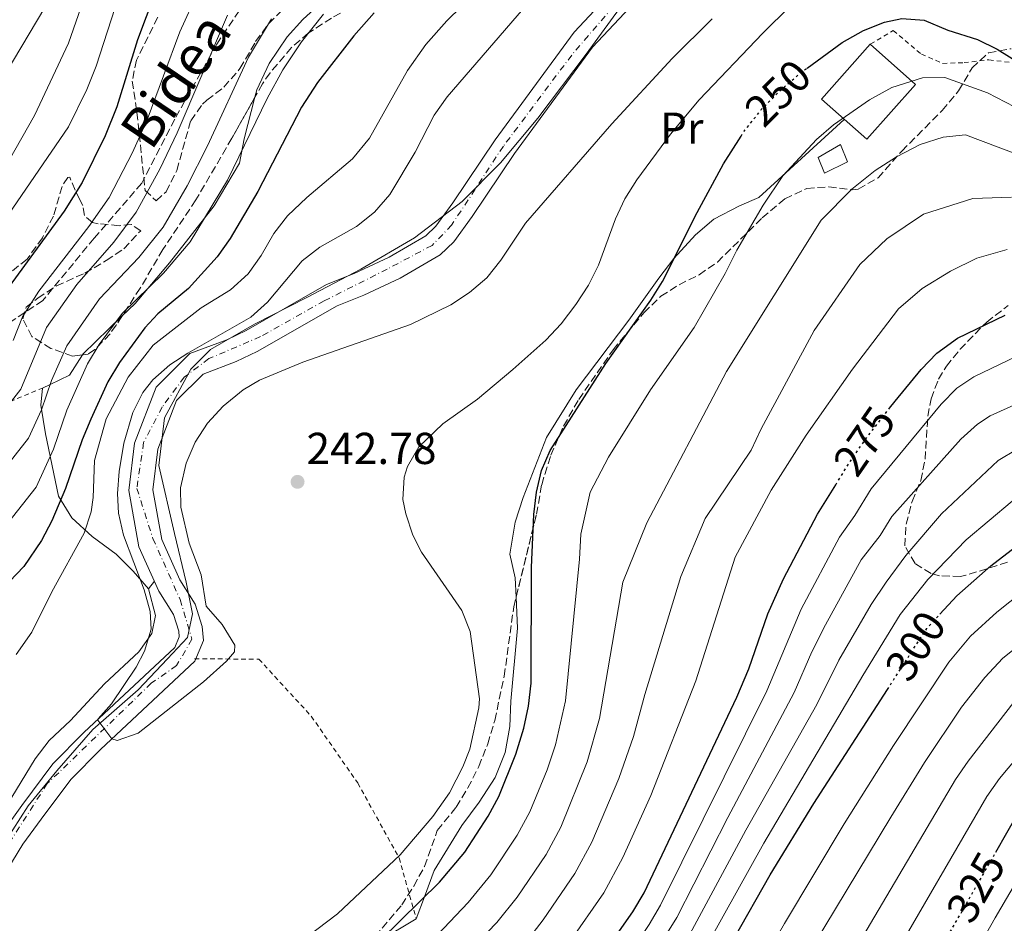
# Model space of a CAD drawing. Units: metres. Extents: x 610189 to 613622, y 4770963 to 4773331.
# Drawn here: x 611895 to 612116, y 4772687 to 4772889 of the extents above; entities that cross this region are included whole.
import ezdxf
from ezdxf.enums import TextEntityAlignment as Align

# ---------------------------------------------------------------- set-up
doc = ezdxf.new("R2010")
doc.units = ezdxf.units.M
doc.header["$MEASUREMENT"] = 0
for name, pattern in [('DGN Style 2', [1.7399219301090239, 1.043953158065414, -0.6959687720436097]), ('DGN Style 3', [2.435890702152634, 1.739921930109024, -0.6959687720436097]), ('DGN Style 4', [2.7856150101045474, 1.391937544087219, -0.6959687720436097, 0.001739921930109024, -0.6959687720436097]), ('DGN Style 5', [1.217945351076317, 0.5219765790327072, -0.6959687720436097])]:
    doc.linetypes.add(name, pattern=pattern)
for name, color, linetype, lineweight in [('Cauce permanente', 151, 'Continuous', 13), ('Cauce permanente (área)', 142, 'Continuous', 13), ('Chamizo-cobertizo', 1, 'Continuous', 0), ('Cota de curva de nivel directora', 7, 'Continuous', 0), ('Cota de punto acotado terreno', 7, 'Continuous', 0), ('Curva de nivel directora', 30, 'Continuous', 30), ('Curva de nivel directora no vista', 30, 'DGN Style 5', 30), ('Curva de nivel intermedia', 30, 'Continuous', 0), ('Edificio', 1, 'Continuous', 13), ('Eje cauce permanente (área)', 70, 'DGN Style 4', 0), ('Etiqueta de uso rústico', 92, 'Continuous', 0), ('Límite de municipio', 7, 'Continuous', 0), ('Línea de cambio de uso (parcela vista)', 92, 'Continuous', 0), ('Punto acotado terreno (símbolo)', 7, 'Continuous', 0), ('Senda', 7, 'DGN Style 3', 0), ('Tela metálica o alambrada', 7, 'DGN Style 2', 0), ('Zona arbolada', 92, 'DGN Style 3', 0)]:
    doc.layers.add(name, color=color, linetype=linetype, lineweight=lineweight)
doc.styles.add('Style-Arial', font='arial.ttf')

# ---------------------------------------------------------------- blocks, each defined once
blk = doc.blocks.new('5PATER')
at = {"layer": 'Punto acotado terreno (símbolo)', "linetype": 'Continuous', "lineweight": 0}
h = blk.add_hatch(color=51, dxfattribs=at)
edge = h.paths.add_edge_path()
edge.add_ellipse((0, 0), major_axis=(-0.1095731443231308, -0.1110710700762829), ratio=0.9994222409660317, start_angle=0, end_angle=360)

msp = doc.modelspace()

# ---------------------------------------------------------------- linework, layer by layer
at = {"layer": 'Cauce permanente', "color": 151, "linetype": 'Continuous', "lineweight": 13}
for points in [[(611891.3700000001, 4772707.289999999, 243.9700000000012), (611895.5300000003, 4772713.050000001, 243.3099999999977), (611902.4800000006, 4772722.380000001, 242.2100000000064), (611909.4100000003, 4772729.430000001, 241.1100000000006), (611929.8399999999, 4772748.480000001, 239.5), (611930.8200000003, 4772750.850000001, 239.4100000000035), (611930.7100000001, 4772752.140000001, 239.3699999999953), (611929.5, 4772755.9, 239.3899999999994), (611926.2599999999, 4772761.09, 239.5800000000018), (611921.75, 4772771.060000001, 239.6100000000006), (611919.5, 4772783.689999999, 239.5099999999948), (611920.75, 4772794.27, 239.5200000000041), (611925.6500000004, 4772806.83, 239.6300000000047), (611933.1699999999, 4772814.359999999, 239.8999999999942), (611941.4800000006, 4772817.480000001, 239.4700000000012), (611945.7699999996, 4772819.539999999, 239.320000000007), (611963.8499999996, 4772829.869999999, 238.0899999999965), (611970.04, 4772832.350000001, 237.8800000000047), (611977.8499999996, 4772836.02, 237.6100000000006), (611986.0599999996, 4772840.779999999, 237.1600000000035), (611988.3300000001, 4772842.970000001, 236.9499999999971), (611992.1200000001, 4772848.189999999, 236.820000000007), (612001.5999999996, 4772862.279999999, 236.6499999999942), (612019.2999999998, 4772886.460000001, 236.6499999999942), (612034.1299999999, 4772902.32, 235.3800000000047)], [(612037.8499999996, 4772898.49, 235.0599999999977), (612023.4100000003, 4772883.050000001, 235.8999999999942), (612005.9699999997, 4772859.210000001, 236.9499999999971), (611996.4900000002, 4772845.130000001, 237.4499999999971), (611992.3700000001, 4772839.449999999, 237.6100000000006), (611989.29, 4772836.49, 237.5500000000029), (611980.3300000001, 4772831.289999999, 237.5500000000029), (611972.1699999999, 4772827.449999999, 237.6900000000023), (611966.1699999999, 4772825.050000001, 237.7599999999948), (611948.25, 4772814.810000001, 238), (611943.5700000003, 4772812.57, 237.9900000000052), (611936.1299999999, 4772809.77, 238.3999999999942), (611930.2100000001, 4772803.850000001, 238.4700000000012), (611925.9699999997, 4772792.970000001, 238.5099999999948), (611924.8899999997, 4772783.850000001, 238.7899999999936), (611926.8899999997, 4772772.65, 239.0800000000018), (611930.9699999997, 4772763.609999999, 239.3500000000058), (611934.3700000001, 4772758.17, 239.7200000000012), (611935.9699999997, 4772753.210000001, 239.7100000000064), (611936.25, 4772750.01, 239.7700000000041), (611934.3300000001, 4772745.369999999, 239.6999999999971), (611913.1299999999, 4772725.609999999, 240.4100000000035), (611906.5300000003, 4772718.890000001, 241.4799999999959), (611899.8200000003, 4772709.960000001, 242.5500000000029), (611895.7699999996, 4772704.359999999, 243.1900000000023), (611891.0800000001, 4772696.74, 243.9199999999983)]]:
    msp.add_polyline3d(points, dxfattribs=at)
at = {"layer": 'Cauce permanente (área)', "color": 142, "linetype": 'Continuous', "lineweight": 13}
for points in [[(611926.2599999999, 4772761.09, 239.5800000000018), (611921.75, 4772771.060000001, 239.6100000000006), (611919.5, 4772783.689999999, 239.5099999999948), (611920.75, 4772794.27, 239.5200000000041), (611925.6500000004, 4772806.83, 239.6300000000047), (611933.1699999999, 4772814.359999999, 239.8999999999942), (611941.4800000006, 4772817.480000001, 239.4700000000012), (611945.7699999996, 4772819.539999999, 239.320000000007), (611963.8499999996, 4772829.869999999, 238.0899999999965), (611970.04, 4772832.350000001, 237.8800000000047), (611977.8499999996, 4772836.02, 237.6100000000006), (611986.0599999996, 4772840.779999999, 237.1600000000035), (611988.3300000001, 4772842.970000001, 236.9499999999971), (611992.1200000001, 4772848.189999999, 236.820000000007), (612001.5999999996, 4772862.279999999, 236.6499999999942), (612019.2999999998, 4772886.460000001, 236.6499999999942), (612034.1299999999, 4772902.32, 235.3800000000047), (612077.7000000002, 4772940.83, 234.8399999999965), (612103.04, 4772964.66, 234.5299999999988), (612122.9800000006, 4772981.119999999, 234.0599999999977), (612146, 4772999.350000001, 233.5399999999936), (612161.6299999999, 4773012.480000001, 233.0500000000029), (612175.3600000005, 4773025.4, 233.0500000000029), (612187.5, 4773040.369999999, 232.8099999999977)], [(612037.8499999996, 4772898.49, 235.0599999999977), (612023.4100000003, 4772883.050000001, 235.8999999999942), (612005.9699999997, 4772859.210000001, 236.9499999999971), (611996.4900000002, 4772845.130000001, 237.4499999999971), (611992.3700000001, 4772839.449999999, 237.6100000000006), (611989.29, 4772836.49, 237.5500000000029), (611980.3300000001, 4772831.289999999, 237.5500000000029), (611972.1699999999, 4772827.449999999, 237.6900000000023), (611966.1699999999, 4772825.050000001, 237.7599999999948), (611948.25, 4772814.810000001, 238), (611943.5700000003, 4772812.57, 237.9900000000052), (611936.1299999999, 4772809.77, 238.3999999999942), (611930.2100000001, 4772803.850000001, 238.4700000000012), (611925.9699999997, 4772792.970000001, 238.5099999999948), (611924.8899999997, 4772783.850000001, 238.7899999999936), (611926.8899999997, 4772772.65, 239.0800000000018), (611930.9699999997, 4772763.609999999, 239.3500000000058), (611934.3700000001, 4772758.17, 239.7200000000012), (611935.9699999997, 4772753.210000001, 239.7100000000064), (611936.25, 4772750.01, 239.7700000000041), (611934.3300000001, 4772745.369999999, 239.6999999999971), (611913.1299999999, 4772725.609999999, 240.4100000000035), (611906.5300000003, 4772718.890000001, 241.4799999999959), (611899.8200000003, 4772709.960000001, 242.5500000000029), (611895.7699999996, 4772704.359999999, 243.1900000000023), (611891.0800000001, 4772696.74, 243.9199999999983)], [(611891.3700000001, 4772707.289999999, 243.9700000000012), (611895.5300000003, 4772713.050000001, 243.3099999999977), (611902.4800000006, 4772722.380000001, 242.2100000000064), (611909.4100000003, 4772729.430000001, 241.1100000000006), (611929.8399999999, 4772748.480000001, 239.5), (611930.8200000003, 4772750.850000001, 239.4100000000035), (611930.7100000001, 4772752.140000001, 239.3699999999953), (611929.5, 4772755.9, 239.3899999999994), (611926.2599999999, 4772761.09, 239.5800000000018)]]:
    msp.add_polyline3d(points, dxfattribs=at)
at = {"layer": 'Chamizo-cobertizo', "color": 1, "linetype": 'Continuous', "lineweight": 0}
msp.add_polyline3d([(612080.5999999996, 4772857.4, 258.0200000000041), (612075.4400000004, 4772854.82, 257.4199999999983), (612074.0700000003, 4772858.359999999, 256.1399999999995), (612079.0499999998, 4772861.26, 256.5800000000018)], close=True, dxfattribs=at)
msp.add_polyline3d([(612079.0499999998, 4772861.26, 256.5800000000018), (612074.0700000003, 4772858.359999999, 256.1399999999995), (612075.4400000004, 4772854.82, 257.4199999999983), (612080.5999999996, 4772857.4, 258.0200000000041), (612079.0499999998, 4772861.26, 256.5800000000018)], dxfattribs=at)
at = {"layer": 'Curva de nivel directora', "color": 30, "linetype": 'Continuous', "lineweight": 30, "flags": 128}
for points, elevation in [([(611925.36, 4772895.11), (611921.4500000007, 4772884.730000002), (611916.7900000003, 4772869.730000002), (611914.230000001, 4772863.189999999), (611909.0499999998, 4772852.730000001), (611904.9999999999, 4772846.289999999), (611887.1699999997, 4772821.930000001)], 275), ([(611974.4899999994, 4772890.810000001), (611969.9299999995, 4772885.61), (611961.7699999989, 4772875.130000002), (611958.2100000004, 4772869.609999999), (611948.4499999994, 4772850.730000001), (611942.2099999988, 4772840.180000001), (611939.3299999998, 4772836.09), (611932.8500000001, 4772828.970000001), (611926.0100000005, 4772823.289999999), (611923.089999999, 4772820.12), (611917.4000000005, 4772812.390000001), (611914.8300000001, 4772808.029999999), (611910.9499999997, 4772799.680000002), (611909.0499999998, 4772795.050000003), (611905.3099999982, 4772784.08), (611902.2199999992, 4772776.86), (611899.8900000001, 4772772.420000001), (611895.9299999994, 4772766.650000002), (611887.8899999994, 4772758.25)], 250), ([(612071.5699999998, 4772878.390000001), (612079.449999999, 4772884.090000001), (612084.2099999998, 4772886.810000001), (612088.8900000004, 4772888.65), (612092.8199999997, 4772889.490000002), (612097.8099999987, 4772889.130000001), (612103.0900000005, 4772886.890000002), (612109.7299999989, 4772884.810000001), (612114.159999999, 4772882.600000001), (612121.8399999992, 4772877.859999999)], 250), ([(611975.9600000001, 4772682.880000002), (611989.1299999997, 4772695.850000001), (611994.8099999994, 4772702.580000001), (612000.0899999988, 4772710.640000001), (612002.4800000006, 4772715.039999999), (612006.249999999, 4772724.57), (612008.0499999983, 4772730.410000001), (612009.1300000001, 4772735.29), (612009.7299999992, 4772740.490000002), (612009.7699999993, 4772766.37), (612010.3300000004, 4772778.320000002), (612010.8699999991, 4772783.279999999), (612012.0499999992, 4772788.17), (612013.9600000003, 4772792.66), (612026.4699999985, 4772812.180000001), (612036.52, 4772826.330000001), (612039.1699999988, 4772830.570000002), (612046.9099999992, 4772845.99), (612052.8500000002, 4772856.890000001), (612056.7399999994, 4772863.100000001)], 250), ([(612090.0399999992, 4772802.130000001), (612091.2799999998, 4772803.720000001), (612097.1600000005, 4772810.83), (612100.6600000008, 4772814.440000001), (612105.2800000008, 4772817.820000002), (612115.9600000005, 4772823.000000001)], 275), ([(611895.0099999985, 4772616.250000001), (611922.5500000003, 4772628.16), (611936.4100000008, 4772633.050000001), (611956.8200000002, 4772637.09), (611966.4699999995, 4772639.760000001), (611975.6499999993, 4772643.090000002), (611989.4099999992, 4772649.050000003), (612001.4399999988, 4772652.79), (612005.9299999994, 4772655.050000002), (612007.7399999998, 4772656.580000001), (612016.3699999999, 4772666.730000001), (612021.2899999995, 4772673.210000004), (612032.4699999999, 4772689.17), (612035.0499999992, 4772693.45), (612055.8099999996, 4772737.34), (612058.4800000007, 4772743.710000004), (612062.77, 4772756.010000001), (612066.2500000001, 4772763.850000001), (612073.89, 4772778.330000001), (612077.9800000003, 4772784.960000004)], 275), ([(612101.3200000002, 4772755.95), (612105.14, 4772760.080000001), (612112.7300000007, 4772766.810000001), (612119.2699999987, 4772771.76)], 300), ([(611824.8499999985, 4772544.170000001), (611851.97, 4772558.25), (611860.1799999999, 4772562.039999999), (611886.0099999995, 4772572.33), (611907.4699999996, 4772576.51), (611937.3000000003, 4772580.500000002), (611945.9100000003, 4772582.830000001), (611967.4599999996, 4772590.289999999), (611976.8099999994, 4772595.650000001), (611999.2300000006, 4772606.7), (612003.4900000007, 4772609.369999999), (612006.7499999997, 4772612.070000002), (612016.4500000003, 4772621.77), (612022.0099999993, 4772627.930000001), (612027.6100000006, 4772634.970000001), (612031.2699999996, 4772640.430000002), (612041.489999999, 4772657.610000002), (612055.0999999989, 4772683.119999999), (612063.2699999984, 4772697.480000002), (612073.0899999999, 4772713.470000001), (612089.5699999998, 4772739.07)], 300), ([(612113.8599999995, 4772702.550000002), (612118.8099999982, 4772711.210000001), (612123.3300000001, 4772717.04), (612130.9299999997, 4772725.130000002), (612134.9199999993, 4772728.439999999), (612139.1300000005, 4772731.130000001), (612143.3300000003, 4772732.830000003), (612148.1699999995, 4772734.09), (612156.7300000002, 4772735.210000002), (612159.8199999994, 4772735.25), (612164.8099999982, 4772734.730000001), (612168, 4772733.949999999), (612176.3899999987, 4772730.810000001), (612186.5399999986, 4772725.529999999), (612194.9699999997, 4772720.170000002), (612216.0599999987, 4772704.480000001), (612228.0500000004, 4772694.730000001), (612255.0299999992, 4772670.970000001), (612263.1200000005, 4772663.430000002), (612318.3600000007, 4772606.460000001), (612350.9599999986, 4772575.430000001), (612358.3599999994, 4772567.52), (612375.17, 4772547.07)], 325)]:
    msp.add_lwpolyline(points, dxfattribs=dict(at, elevation=elevation))
at = {"layer": 'Curva de nivel directora no vista', "color": 30, "linetype": 'DGN Style 5', "lineweight": 30, "flags": 128}
for points, elevation in [([(612056.7399999994, 4772863.100000001), (612057.4399999991, 4772864.210000001), (612061.2799999992, 4772869.07), (612065.7199999981, 4772873.529999999), (612070.479999999, 4772877.610000002), (612071.5699999998, 4772878.390000001)], 250), ([(612077.9800000003, 4772784.960000004), (612081.0899999995, 4772790.01), (612085.1299999985, 4772795.83), (612090.0399999992, 4772802.130000001)], 275), ([(612089.5699999998, 4772739.07), (612098.3799999986, 4772752.760000001), (612101.3200000002, 4772755.95)], 300), ([(612103.6400000004, 4772684.680000002), (612113.8599999995, 4772702.550000002)], 325)]:
    msp.add_lwpolyline(points, dxfattribs=dict(at, elevation=elevation))
at = {"layer": 'Curva de nivel intermedia', "color": 30, "linetype": 'Continuous', "lineweight": 0, "flags": 128}
for points, elevation in [([(612007.1299999997, 4772905.07), (611990.8200000017, 4772888.949999998), (611986.0600000008, 4772883.710000001), (611981.9400000013, 4772877.859999999), (611973.4500000001, 4772862.65), (611969.6500000001, 4772858.009999998), (611959.3900000006, 4772849.350000001), (611955.0800000012, 4772845.239999998), (611952.01, 4772841.289999999), (611949.1400000001, 4772836.329999999), (611946.25, 4772832.25), (611942.3300000017, 4772828.649999999), (611935.7400000002, 4772824.65), (611924.9700000011, 4772816.249999999), (611919.3300000017, 4772809.050000001), (611914.4500000001, 4772799.769999999), (611911.8400000016, 4772790.359999998), (611911.4900000007, 4772782.090000001), (611911.0700000006, 4772778.869999999), (611909.4900000002, 4772774.09), (611902.2100000002, 4772760.970000001), (611897.78, 4772751.899999999), (611894.2500000007, 4772746.88)], 245.0000000000002), ([(611892.6900000006, 4772857.77), (611898.3300000001, 4772867.77), (611905.980000001, 4772883.99), (611912.6500000008, 4772903.140000002)], 285), ([(611959.4500000009, 4772683.609999998), (611966.2900000006, 4772688.73), (611980.3299999998, 4772702.009999999), (611987.65, 4772710.550000002), (611991.4000000006, 4772715.890000002), (611994.350000001, 4772721.710000002), (611995.9300000013, 4772725.690000001), (611997.9699999999, 4772734.970000001), (611998.1200000017, 4772736.92), (611995.9900000016, 4772752.079999999), (611994.1299999999, 4772756.730000001), (611985.0900000008, 4772769.849999999), (611983.1500000006, 4772773.63), (611981.5700000003, 4772778.409999999), (611980.94, 4772781.63), (611981.2100000004, 4772786.65), (611981.9400000013, 4772789.08), (611984.4900000016, 4772793.449999999), (611989.8899999997, 4772798.650000001), (611997.6500000001, 4772804.17), (612005.5700000017, 4772810.810000001), (612013.0199999993, 4772817.410000001), (612016.4500000003, 4772821.05), (612019.7300000016, 4772825.34), (612022.55, 4772829.689999999), (612024.7699999998, 4772834.17), (612028.5800000007, 4772844.57), (612030.730000001, 4772849.07), (612033.3700000006, 4772853.33), (612040.9600000014, 4772863.59), (612047.3300000017, 4772871.289999997), (612061.600000001, 4772886.189999999), (612073.8099999996, 4772898.329999999)], 245.0000000000002), ([(611915.6100000001, 4772735.849999999), (611921.16, 4772744.039999999), (611923.050000001, 4772747.609999998), (611924.5000000016, 4772752.56), (611924.2900000016, 4772756.569999999), (611922.9400000015, 4772761.359999999), (611918.3300000003, 4772773.689999999), (611917.1900000004, 4772778.609999998), (611916.9300000012, 4772782.970000001), (611917.3400000001, 4772787.949999999), (611918.3700000006, 4772794.25), (611920.4100000013, 4772801.13), (611922.6200000019, 4772805.619999998), (611924.8900000006, 4772808.49), (611928.6800000014, 4772811.850000001), (611932.7300000016, 4772814.489999999), (611946.8500000013, 4772822.569999999), (611950.6100000008, 4772825.88), (611958.3700000015, 4772835.130000001), (611962.2899999997, 4772838.24), (611970.570000001, 4772842.890000001), (611974.61, 4772846.090000001), (611978.0099999997, 4772850.009999999), (611983.6900000015, 4772859.529999998), (611987.9699999996, 4772867.850000001), (611990.8500000008, 4772871.939999998), (612011.7699999998, 4772896.25)], 240), ([(611889.72, 4772841.550000001), (611905.9600000009, 4772865.220000002), (611910.1000000003, 4772873.59), (611912.15, 4772878.82), (611917.290000001, 4772894.560000001)], 280.0000000000002), ([(611893.5600000002, 4772817.34), (611895.6600000011, 4772822.580000001), (611899.3200000002, 4772828.350000001), (611910.570000002, 4772842.829999999), (611915.1100000016, 4772849.4), (611920.3399999997, 4772859.449999998), (611923.5800000008, 4772866.810000001), (611930.9200000011, 4772886.55), (611934.900000002, 4772895.26)], 270.0000000000002), ([(611890.0799999998, 4772874.260000001), (611900.6700000003, 4772891.99)], 289.9999999999998), ([(611886.7400000005, 4772795.529999998), (611895.2800000012, 4772806.38), (611901.0400000013, 4772820.199999998), (611907.8800000009, 4772829.880000001), (611916.1399999999, 4772839.359999998), (611921.1700000013, 4772846.07), (611926.4400000018, 4772855.710000001), (611930.3700000013, 4772863.9), (611941.6200000009, 4772890.220000001)], 265), ([(611889.15, 4772772.390000001), (611898.7200000011, 4772784.449999998), (611902.6200000015, 4772792.929999999), (611905.61, 4772801.699999999), (611910.23, 4772812.09), (611912.8800000009, 4772816.380000001), (611918.0199999998, 4772823.37), (611927.28, 4772832.429999999), (611933.2800000014, 4772839.420000001), (611941.6100000021, 4772853.220000001), (611950.5199999993, 4772871.539999999), (611954.0599999997, 4772877.990000002), (611958.1800000013, 4772884.249999999), (611963.1400000014, 4772890.49)], 255.0000000000001), ([(611899.9200000013, 4772801.769999999), (611902.1699999999, 4772808.350000001), (611905.63, 4772816.140000002), (611912.9500000002, 4772826.62), (611921.7100000001, 4772835.9), (611927.2199999996, 4772842.749999999), (611932.5500000005, 4772851.96), (611937.1600000019, 4772860.99), (611946.3500000006, 4772880.84), (611951.5099999993, 4772889.42)], 260), ([(612050.290000001, 4772889.449999998), (612041.3100000002, 4772880.519999999), (612027.7699999993, 4772865.850000001), (612008.4500000007, 4772843.609999999), (612002.9200000007, 4772835.310000001), (611999.7500000013, 4772831.390000001), (611995.850000001, 4772828.07), (611991.6599999999, 4772825.279999998), (611982.640000001, 4772820.859999999), (611958.4899999998, 4772812.410000001), (611948.7800000003, 4772808.42), (611945.1300000001, 4772806.250000001), (611940.6500000008, 4772802.569999999), (611937.1100000005, 4772798.77), (611934.35, 4772794.470000001), (611932.3600000006, 4772789.810000001), (611931.0500000007, 4772784.25), (611931.1700000014, 4772779.929999999), (611933.0100000009, 4772771.849999999), (611935.690000001, 4772764.73), (611936.850000001, 4772757.77), (611940.4100000017, 4772753.609999999), (611943.2300000002, 4772748.989999999), (611943.1699999999, 4772747.529999998), (611941.3700000006, 4772745.369999998), (611936.2499999999, 4772740.730000001), (611921.6000000003, 4772729.230000001), (611916.910000001, 4772727.579999999), (611915.6900000006, 4772727.99), (611912.5700000003, 4772732.149999999), (611912.6600000019, 4772732.470000001), (611915.6100000001, 4772735.849999999)], 240), ([(612124.1300000001, 4772866.560000001), (612111.990000001, 4772872.81), (612102.4600000001, 4772876.27), (612097.450000001, 4772876.189999999), (612090.5599999999, 4772874.050000001), (612085.5199999998, 4772871.27), (612077.4400000017, 4772865.65), (612073.6300000007, 4772862.390000001), (612066.0800000003, 4772854.26), (612061.7100000004, 4772847.680000001), (612055.7800000005, 4772837.539999999), (612053.1800000012, 4772832.349999999), (612046.2400000008, 4772820.23), (612036.4800000021, 4772806.26), (612027.0499999997, 4772791.149999999), (612022.8899999999, 4772783.310000001), (612020.8100000012, 4772773.850000001), (612020.5600000008, 4772768.289999999), (612017.36, 4772736.509999999), (612015.1600000006, 4772726.630000001), (612013.2899999998, 4772721.060000001), (612009.4200000007, 4772711.62), (612006.5700000008, 4772706.349999999), (612000.6800000012, 4772697.520000001), (611995.5600000003, 4772691.319999999), (611988.6700000014, 4772684)], 255.0000000000001), ([(612122.2800000017, 4772857.65), (612107.1000000003, 4772863.410000001), (612102.0800000001, 4772862.890000001), (612096.9100000003, 4772861.279999998), (612091.5800000015, 4772858.449999998), (612086.8300000017, 4772855.449999999), (612081.5499999999, 4772851.24), (612074.7200000016, 4772844.3), (612053.4900000017, 4772810.33), (612035.6500000005, 4772776.410000001), (612030.2100000001, 4772763.13), (612024.990000001, 4772732.519999999), (612022.2700000008, 4772722.859999998), (612016.360000001, 4772708.210000001), (612013.0400000017, 4772702.050000001), (612006.5500000007, 4772692.470000001), (612001.9999999999, 4772686.789999999), (611991.3700000015, 4772675.850000001)], 260), ([(612117.4100000013, 4772849.45), (612108.6900000018, 4772849.13), (612097.6499999999, 4772845.63), (612089.4600000002, 4772840.100000001), (612083.3700000016, 4772834.349999999), (612073.13, 4772819.529999999), (612061.2900000003, 4772797.529999999), (612059.0500000007, 4772792.73), (612048.7300000008, 4772777.37), (612043.2500000001, 4772764.41), (612035.1900000002, 4772737.960000001), (612032.6200000019, 4772728.539999999), (612029.3800000009, 4772719.080000001), (612023.3000000011, 4772704.8), (612019.5199999993, 4772697.76), (612012.4200000003, 4772687.41), (612008.4300000005, 4772682.27)], 265), ([(612116.3800000009, 4772837.699999999), (612109.6100000005, 4772835.76), (612103.7099999995, 4772832.82), (612097.3700000006, 4772828.96), (612092.0100000006, 4772824.390000002), (612081.7500000012, 4772810.88), (612071.3300000008, 4772796.069999999), (612063.5299999999, 4772783.720000001), (612055.4100000019, 4772768.710000001), (612046.6000000007, 4772740.970000001), (612036.490000001, 4772715.300000001), (612030.2500000005, 4772701.38), (612025.99, 4772693.460000001), (612018.2899999998, 4772682.359999998)], 270.0000000000002), ([(612118.3900000004, 4772813.689999999), (612108.9300000009, 4772809.119999998), (612105.130000001, 4772806.600000001), (612101.5800000017, 4772803.019999999), (612085.9000000019, 4772784.02), (612082.2400000007, 4772778.09), (612078.7900000017, 4772773.220000002), (612070.1900000008, 4772757.079999999), (612062.5100000007, 4772738.759999999), (612038.7100000004, 4772690.689999999), (612036.1600000003, 4772686.38), (612023.3500000003, 4772667.210000001), (612018.7300000002, 4772661.109999999), (612010.8500000011, 4772651.980000001), (612006.6700000013, 4772649.220000001), (611994.8200000006, 4772643.59), (611984.0400000003, 4772637.4), (611975.0300000003, 4772633.520000001), (611954.3900000005, 4772626.83), (611939.2600000006, 4772623.33)], 280.0000000000002), ([(612121.7100000017, 4772804.539999999), (612112.5800000011, 4772800.42), (612109.72, 4772798.56), (612106.0000000006, 4772795.2), (612090.5700000012, 4772777.859999999), (612087.9600000004, 4772773.59), (612083.6900000012, 4772768.099999998), (612075.6700000014, 4772753.529999999), (612072.6500000017, 4772747.51), (612068.6500000008, 4772738.34), (612053.8000000002, 4772710.33), (612042.3400000005, 4772687.929999999), (612027.2599999997, 4772663.730000001), (612023.1900000017, 4772658.069999999), (612015.7500000007, 4772648.859999998), (612011.9100000006, 4772645.659999999), (611992.2600000012, 4772633.289999999), (611987.8400000001, 4772629.73), (611981.49, 4772626.77), (611957.6600000006, 4772617.689999999), (611942.0999999993, 4772613.609999999), (611934.7200000009, 4772611.019999999), (611929.2600000004, 4772609.82)], 285), ([(611887.9400000009, 4772783.960000001), (611897, 4772795.41), (611899.9200000013, 4772801.769999999)], 260), ([(612118.6500000019, 4772792.949999999), (612114.3800000004, 4772790.369999999), (612101.6900000012, 4772778.42), (612093.6900000015, 4772769.089999998), (612089.2500000001, 4772763.119999998), (612085.9100000008, 4772758.09), (612078.7000000001, 4772745.619999999), (612073.7400000002, 4772735.659999999), (612057.8300000002, 4772707.470000002), (612042.6300000009, 4772679.289999999), (612033.4100000008, 4772663.850000001), (612028.3799999994, 4772656.100000001), (612020.6500000001, 4772645.669999998), (612017.140000001, 4772642.099999999), (612004.0499999997, 4772631.399999999), (611991.6300000009, 4772622.05), (611988.9900000012, 4772620.63), (611978.0700000002, 4772615.949999999)], 289.9999999999998), ([(612117.5499999998, 4772781.289999999), (612107.2099999998, 4772772.609999998), (612098.62, 4772763.710000001), (612092.4199999997, 4772755.859999998), (612084.0199999998, 4772742.159999999), (612061.8600000002, 4772704.609999998), (612037.4499999998, 4772660.73), (612032.3800000005, 4772652.56), (612025.5400000007, 4772642.409999999), (612022.3800000002, 4772638.529999999), (612014.650000001, 4772630.689999999), (612005.240000001, 4772621.939999999), (611999.5999999993, 4772617.149999999), (611995.4300000007, 4772614.380000001)], 295.0000000000002), ([(611864.7599999999, 4772551.609999999), (611880.7200000011, 4772557.859999999), (611898.9500000014, 4772563.36), (611911.0300000003, 4772566.480000001), (611940.4600000009, 4772571.880000001), (611945.3100000012, 4772573.11), (611959.3500000003, 4772578.13), (611971.36, 4772582.720000002), (611982.1600000004, 4772589.239999999), (612003.2000000002, 4772600.390000001), (612008.1500000011, 4772603.789999999), (612015.030000001, 4772610.17), (612021.930000001, 4772617.289999999), (612030.6100000002, 4772627.779999998), (612035.4100000013, 4772634.430000001), (612047.2500000012, 4772653.239999999), (612066.4600000002, 4772686.609999998), (612079.9000000004, 4772708.939999999), (612090.890000001, 4772726.470000001), (612103.3200000006, 4772745.179999999), (612108.170000001, 4772751.01), (612114.0600000008, 4772756.380000002), (612123.2400000006, 4772763.640000002)], 305.0000000000002), ([(611987.5100000014, 4772582.830000001), (612007.1699999998, 4772594.069999999), (612012.8200000004, 4772598.220000001), (612019.7699999996, 4772604.74), (612026.6900000019, 4772611.96), (612036.0400000017, 4772623.779999999), (612040.3600000001, 4772629.779999998), (612055.7400000005, 4772653.060000001), (612090.3200000008, 4772710.399999999), (612097.8700000013, 4772722.65), (612106.1700000005, 4772735.08), (612111.4000000008, 4772741.71), (612115.4500000009, 4772746.100000001), (612127.2100000002, 4772755.51)], 310), ([(611954.6800000012, 4772547.710000002), (611975.8700000006, 4772556.259999999), (611982.5899999996, 4772559.720000002), (611990.9400000002, 4772565.079999999), (612015.1100000015, 4772581.439999999), (612022.1400000011, 4772587.070000002), (612029.2600000001, 4772593.869999998), (612036.2000000004, 4772601.099999999), (612068.7800000004, 4772645.949999998), (612089.7799999999, 4772677.119999999), (612111.8300000001, 4772715.02), (612114.7100000011, 4772719.109999999), (612124.4200000007, 4772730.659999999), (612129.7100000014, 4772735.429999999), (612135.1600000008, 4772739.26), (612140.2800000015, 4772741.56), (612145.1100000017, 4772742.850000001)], 320.0000000000002), ([(612061.63, 4772648.599999999), (612082.0799999997, 4772680.369999999), (612104.8499999995, 4772718.84), (612107.6800000014, 4772722.960000001), (612117.9100000019, 4772736.180000001)], 315.0000000000005), ([(612075.5500000007, 4772628.27), (612082.1800000003, 4772637.289999999), (612095.9700000014, 4772657.56), (612103.4600000014, 4772669.739999999), (612113.6800000007, 4772687.88), (612124.1100000001, 4772705.569999999)], 330.0000000000002)]:
    msp.add_lwpolyline(points, dxfattribs=dict(at, elevation=elevation))
at = {"layer": 'Edificio', "color": 1, "linetype": 'Continuous', "lineweight": 13}
msp.add_polyline3d([(612095.8799999999, 4772874.74, 255.320000000007), (612084.9199999999, 4772862.430000001, 257.5200000000041), (612074.7699999996, 4772871.449999999, 252.7200000000012), (612085.7300000006, 4772883.77, 251.1900000000023)], close=True, dxfattribs=at)
at = {"layer": 'Edificio', "color": 51, "linetype": 'Continuous', "lineweight": 13}
msp.add_polyline3d([(612085.7300000006, 4772883.77, 251.1900000000023), (612095.8799999999, 4772874.74, 255.320000000007), (612084.9199999999, 4772862.430000001, 257.5200000000041), (612074.7699999996, 4772871.449999999, 252.7200000000012), (612085.7300000006, 4772883.77, 251.1900000000023)], dxfattribs=at)
at = {"layer": 'Eje cauce permanente (área)', "color": 70, "linetype": 'DGN Style 4', "lineweight": 0}
msp.add_polyline3d([(612030.0099999999, 4772894.430000001, 236.3399999999965), (612018.7999999998, 4772881.310000001, 238.3800000000047), (612003.4600000001, 4772860.869999999, 239.9400000000023), (611991.8700000001, 4772843.189999999, 239.9199999999983), (611987.5, 4772838.630000001, 239.9100000000035), (611977.4299999997, 4772833.310000001, 239.8899999999994), (611963.2800000003, 4772826.17, 239.8800000000047), (611949.0300000003, 4772818.180000001, 239.8800000000047), (611937.4400000004, 4772813.24, 239.9100000000035), (611931.9299999997, 4772809.060000001, 239.8899999999994), (611926.9900000002, 4772802.4, 239.8600000000006), (611922.8099999996, 4772794.42, 239.8699999999953), (611921.29, 4772784.15, 239.8500000000058), (611924.9000000004, 4772772.939999999, 239.7799999999988), (611930.9800000006, 4772759.25, 239.9400000000023), (611933.6399999997, 4772750.32, 240.2299999999959), (611930.2199999997, 4772744.42, 240.0800000000018), (611924.5199999996, 4772740.430000001, 240.0500000000029), (611901.2300000006, 4772717.939999999, 239.929999999993), (611891.9199999999, 4772703.5, 240.6199999999953)], dxfattribs=at)
at = {"layer": 'Límite de municipio', "color": 7, "linetype": 'Continuous', "lineweight": 0}
for points in [[(611983.5500000007, 4772840.34, 239.92), (611994.2600000016, 4772848.49, 239.92), (612002.8099999987, 4772857.109999999, 239.95), (612011.2199999989, 4772867.130000001, 239.96), (612022, 4772881.51, 238.03), (612029.5100000016, 4772891.779999999, 236.52), (612041.8099999987, 4772906.550000001, 234.96), (612053.0199999996, 4772916.480000001, 234.86), (612064.5899999999, 4772927.689999999, 234.82), (612075.0300000012, 4772938.24, 234.86), (612086.4800000006, 4772948.810000001, 234.72), (612092.7800000012, 4772954.480000001, 234.66), (612093.7899999992, 4772955, 234.62), (612096.4800000006, 4772957.470000001, 234.59), (612097.4400000013, 4772958.350000001, 234.58), (612110.9200000018, 4772969.960000001, 234.54), (612124.129999999, 4772981.949999999, 234.59)], [(611889.9600000009, 4772702.210000001, 240.6), (611896.9699999989, 4772712.980000001, 240.08), (611903.3599999994, 4772720.82, 239.9), (611911.3999999985, 4772730.07, 239.79), (611921.6000000016, 4772738.970000001, 240.03), (611928.1400000006, 4772745.92, 240.07), (611932.6600000003, 4772750.680000001, 240.27), (611933.7399999984, 4772756.040000001, 240.14), (611932.3900000006, 4772763.15, 239.91), (611929.7300000006, 4772774.060000001, 239.9), (611926.25, 4772789.290000001, 239.82), (611927.5300000012, 4772799.99, 239.81), (611933.3900000006, 4772810.880000001, 239.91), (611937.7899999992, 4772815.25, 239.95), (611947.6499999985, 4772820.970000001, 239.95), (611959.4100000003, 4772826.960000001, 239.9), (611971.5399999992, 4772833.33, 239.91), (611983.5500000007, 4772840.34, 239.92)]]:
    msp.add_polyline3d(points, dxfattribs=at)
at = {"layer": 'Línea de cambio de uso (parcela vista)', "color": 92, "linetype": 'Continuous', "lineweight": 0, "extrusion": (-0.6324789990924146, 0.6546687692107911, 0.4139796110040754), "elevation": 2737698.746920353, "flags": 128}
msp.add_lwpolyline([(-3756306.430374627, -1244768.359326572), (-3756294.232381484, -1244768.260676275), (-3756294.029031856, -1244768.145437787)], dxfattribs=at)
at = {"layer": 'Línea de cambio de uso (parcela vista)', "color": 92, "linetype": 'Continuous', "lineweight": 0, "extrusion": (0.1914393584155784, 0.2513554935122105, 0.9487736231212716), "elevation": 1317034.307073702, "flags": 128}
msp.add_lwpolyline([(2405025.977283513, -3954108.625517896), (2405025.977283513, -3954110.904311437)], dxfattribs=at)
at = {"layer": 'Línea de cambio de uso (parcela vista)', "color": 92, "linetype": 'Continuous', "lineweight": 0}
for points in [[(611969.3745999997, 4772898.2838, 253.700800000006), (611962.8099999996, 4772893.210000001, 254.25), (611958.5300000003, 4772889.289999999, 254.6499999999942), (611954.9699999997, 4772885.369999999, 254.929999999993), (611950.9699999997, 4772879.449999999, 255.0500000000029), (611948.2100000001, 4772873.529999999, 254.8099999999977), (611947.7748999996, 4772871.8388, 254.6506999999983)], [(611947.7748999996, 4772871.8388, 254.6506999999983), (611945.3700000001, 4772862.49, 253.7700000000041), (611944.3300000001, 4772857.050000001, 253.570000000007), (611938.6100000005, 4772847.529999999, 254.6699999999983), (611928.6100000005, 4772834.730000001, 255.8899999999994), (611920.8899999997, 4772825.609999999, 256.0299999999988), (611917.9543000003, 4772822.754699999, 256.0602000000072)], [(612006.3156000003, 4772759.7281, 247.8215999999957), (612006.1299999999, 4772764.09, 248.1000000000058), (612004.8899999997, 4772769.369999999, 248.9799999999959), (612006.1299999999, 4772776.57, 249.4799999999959), (612007.8899999997, 4772782.09, 249.4400000000023), (612013.1299999999, 4772795.529999999, 249.3999999999942), (612019.7699999996, 4772806.25, 249.2400000000052), (612031.6100000005, 4772821.850000001, 249.5399999999936), (612038.29, 4772831.289999999, 250.8000000000029), (612041.6900000004, 4772835.689999999, 251.1600000000035), (612046.5300000003, 4772840.970000001, 251.8000000000029), (612050.6500000004, 4772844.49, 252.4400000000023), (612056.4100000003, 4772847.529999999, 252.8800000000047), (612060.7300000006, 4772849.369999999, 253.1199999999953), (612079.8899999997, 4772866.890000001, 253.7599999999948)], [(611909.0969000002, 4772814.0744, 256.2548999999999), (611906.1699999999, 4772809.529999999, 258.9700000000012), (611901.8600000005, 4772807.460000001, 260), (611900.1699999999, 4772806.65, 256.5500000000029)], [(611923.9299999997, 4772761.609999999, 240.4499999999971), (611920.4900000002, 4772765.609999999, 240.1900000000023), (611916.6500000004, 4772769.369999999, 240.0099999999948), (611911.29, 4772773.369999999, 242.3500000000058), (611906.7300000006, 4772777.529999999, 246.7700000000041), (611903.7699999996, 4772782.41, 250.0299999999988), (611900.8499999996, 4772796.41, 256.2100000000065), (611899.8099999996, 4772802.810000001, 259.1699999999983), (611900.1699999999, 4772806.65, 261.0099999999948)], [(611892.25, 4772713.210000001, 239.8300000000018), (611898.5300000003, 4772723.529999999, 239.8099999999977), (611901.6500000004, 4772727.609999999, 239.8500000000058), (611906.4500000002, 4772732.09, 239.5299999999988), (611914.0499999998, 4772740.33, 240.1900000000023), (611921.7300000006, 4772747.529999999, 240.7299999999959), (611924.6900000004, 4772751.609999999, 240.5500000000029), (611925.4900000002, 4772755.609999999, 240.1699999999983), (611923.9299999997, 4772761.609999999, 240.4499999999971)], [(611970.1287000002, 4772679.384099999, 249.5013000000035), (611975.9500000002, 4772682.850000001, 250), (611983.9299999997, 4772687.609999999, 250.4199999999983), (611985.7599999999, 4772692.529999999, 250), (611987.9699999997, 4772698.49, 249.0099999999948), (611994.1699999999, 4772708.57, 247.1600000000035), (611998.0499999998, 4772713.77, 247.1399999999994), (612001.6500000004, 4772719.289999999, 247.1399999999994), (612003.8899999997, 4772724.890000001, 247.1600000000035), (612004.9299999997, 4772730.730000001, 247.1600000000035), (612005.1299999999, 4772736.41, 247.1600000000035), (612006.6100000005, 4772752.810000001, 247.3800000000047), (612006.3156000003, 4772759.7281, 247.8215999999957)]]:
    msp.add_polyline3d(points, dxfattribs=at)
at = {"layer": 'Senda', "color": 7, "linetype": 'DGN Style 3', "lineweight": 0}
msp.add_polyline3d([(611948.2600000016, 4772897.310000001, 264.5099999999947), (611939.2299999993, 4772883.76, 264.7899999999935), (611929.7800000012, 4772866.92, 266.0899999999966), (611922.3899999994, 4772852.550000003, 266.4700000000011), (611911.7099999997, 4772840.230000002, 268.0800000000017), (611900.2199999987, 4772826.270000001, 268.4100000000035), (611891.5899999987, 4772820.52, 271.9700000000011), (611880.1000000021, 4772812.310000001, 274.1799999999931), (611863.6700000013, 4772800.810000001, 276.5700000000069), (611849.3000000013, 4772793.420000001, 278.4700000000012), (611830.4099999995, 4772780.690000001, 278.8800000000047), (611815.7899999992, 4772770.640000002, 278.8500000000058), (611805.2999999995, 4772761.786567735, 279.2091999999975), (611802.6499999985, 4772759.550000001, 279.3000000000029), (611794.0299999998, 4772752.980000001, 280.6199999999955)], dxfattribs=at)
at = {"layer": 'Tela metálica o alambrada', "color": 7, "linetype": 'DGN Style 2', "lineweight": 0}
for points in [[(612085.7300000006, 4772883.77, 253.5399999999936), (612090.8499999996, 4772886.810000001, 253.6000000000058), (612097.1699999999, 4772881.529999999, 253.6000000000058), (612101.9299999997, 4772879.449999999, 253.4199999999983), (612106.7300000006, 4772879.609999999, 252.8999999999942), (612112.3300000001, 4772880.25, 251.4400000000023), (612118.6900000004, 4772879.449999999, 250.7599999999948), (612123.8499999996, 4772879.449999999, 250.0800000000018), (612127.4100000003, 4772881.850000001, 249.6399999999994), (612126.5700000003, 4772890.730000001, 249.2400000000052), (612124.8099999996, 4772896.41, 248.9199999999983), (612122.29, 4772901.689999999, 248.6000000000058), (612122.8499999996, 4772910.09, 247.8600000000006), (612123.9299999997, 4772915.930000001, 247.6999999999971), (612126.1699999999, 4772920.730000001, 247.6999999999971), (612132.8499999996, 4772929.689999999, 247.6999999999971), (612135.6900000004, 4772935.289999999, 247.4600000000064), (612136.4900000002, 4772941.050000001, 246.9799999999959), (612143.7300000006, 4772952.49, 245.179999999993), (612150.8899999997, 4772960.49, 243.7400000000052), (612156.29, 4772965.529999999, 243.1600000000035), (612166.2100000001, 4772975.930000001, 242.7200000000012), (612176.0999999996, 4772987.930000001, 240.7599999999948)], [(611761.3300000001, 4772719.930000001, 284.1699999999983), (611768.9699999997, 4772727.210000001, 282.570000000007), (611778.0899999999, 4772734.33, 280.6900000000023), (611791.7699999996, 4772745.609999999, 278.75), (611804.7300000006, 4772756.33, 277.5099999999948), (611822.0899999999, 4772767.210000001, 275.4900000000052), (611836.4900000002, 4772775.529999999, 274.25), (611847.4100000003, 4772782.33, 273.4900000000052), (611870.25, 4772796.09, 270.070000000007), (611879.3700000001, 4772799.289999999, 267.7299999999959), (611889.6900000004, 4772802.25, 265.6699999999983), (611900.1699999999, 4772806.65, 261.0099999999948)], [(611934.25, 4772745.930000001, 239.6399999999994), (611948.6500000004, 4772745.850000001, 241.1199999999953), (611960.4100000003, 4772733.050000001, 241.9799999999959), (611970.8099999996, 4772718.09, 243.820000000007), (611980.0899999999, 4772701.289999999, 246.179999999993), (611983.9299999997, 4772687.609999999, 247.1600000000035)]]:
    msp.add_polyline3d(points, dxfattribs=at)
at = {"layer": 'Zona arbolada', "color": 92, "linetype": 'DGN Style 3', "lineweight": 0}
for points in [[(611969.3745999997, 4772898.2838, 260.5464999999967), (611971.1299999999, 4772897.609999999, 260.0500000000029), (611971.25, 4772894.730000001, 259.2899999999936), (611969.0499999998, 4772891.930000001, 258.4499999999971), (611964.9699999997, 4772889.609999999, 257.4499999999971), (611959.7300000006, 4772886.25, 257.1900000000023), (611955.9600000001, 4772882.980000001, 257.5099999999948), (611951.1500000004, 4772877.34, 257.5599999999977), (611949.4900000002, 4772874.890000001, 257.6100000000006), (611947.7748999996, 4772871.8388, 257.8294000000024)], [(611950.8600000005, 4772888.369999999, 261.6600000000035), (611955.2400000002, 4772892.77, 261.7200000000012), (611961.0899999999, 4772897.289999999, 261.570000000007), (611965.8600000005, 4772898.970000001, 261.4199999999983), (611967.1699999999, 4772899.130000001, 261.1699999999983), (611969.3745999997, 4772898.2838, 260.5464999999967)], [(611925.9699999997, 4772889.77, 283.1499999999942), (611921.2100000001, 4772880.17, 281.4700000000012), (611920.2699999996, 4772875.460000001, 279.9900000000052), (611921.3300000001, 4772868.41, 277.1900000000023), (611923.1299999999, 4772850.970000001, 270.5099999999948), (611925.6100000005, 4772848.65, 269.1900000000023), (611927.8499999996, 4772850.65, 269.0899999999965), (611930.25, 4772855.449999999, 269.0099999999948), (611933.3700000001, 4772866.57, 268.070000000007), (611936.04, 4772870.300000001, 266.0899999999965), (611937.0099999999, 4772871.210000001, 265.5299999999988), (611940.8200000003, 4772874.109999999, 264.0500000000029), (611944.4199999999, 4772878.289999999, 262.7400000000052), (611947.9299999997, 4772884.33, 261.6499999999942), (611950.8600000005, 4772888.369999999, 261.6600000000035), (611955.2400000002, 4772892.77, 261.7200000000012)], [(611964.9699999997, 4772889.609999999, 257.4499999999971), (611959.7300000006, 4772886.25, 257.1900000000023), (611955.9600000001, 4772882.980000001, 257.5099999999948), (611951.1500000004, 4772877.34, 257.5599999999977), (611949.4900000002, 4772874.890000001, 257.6100000000006), (611942.6100000005, 4772862.65, 258.4900000000052), (611934.5300000003, 4772848.810000001, 259.1300000000047), (611927.1299999999, 4772837.689999999, 261.6900000000023), (611922.0499999998, 4772829.050000001, 262.6100000000006), (611916.6500000004, 4772820.75, 263.8800000000047), (611915.29, 4772818.810000001, 264.2100000000065), (611911.9000000004, 4772815.27, 264.9900000000052), (611910.3700000001, 4772814.25, 265.4100000000035), (611906.8899999997, 4772813.77, 266.7299999999959), (611902.0499999998, 4772815.529999999, 268.4100000000035), (611897.7699999996, 4772818.17, 270.2100000000065), (611895.7300000006, 4772822.17, 271.7899999999936), (611896.4900000002, 4772824.810000001, 272.8500000000058), (611899.0899999999, 4772826.810000001, 273.5899999999965), (611903.29, 4772829.539999999, 273.7400000000052), (611909.6100000005, 4772832.41, 272.1100000000006), (611914.4500000002, 4772835.210000001, 270.7700000000041), (611918.3799999999, 4772837.859999999, 269.179999999993), (611922.1699999999, 4772841.930000001, 268.7100000000065), (611920.1299999999, 4772843.289999999, 269.6300000000047), (611917.3300000001, 4772843.050000001, 270.1499999999942), (611912.6600000003, 4772843.49, 272.1300000000047), (611911.3300000001, 4772843.77, 273.0299999999988), (611909.5599999996, 4772845.310000001, 277.6699999999983), (611909.2100000001, 4772847.57, 282.8899999999995), (611908.4900000002, 4772848.810000001, 284.2299999999959), (611906.2400000002, 4772853.9, 285.1399999999995), (611905.8499999996, 4772853.850000001, 285.2700000000041), (611904.5300000003, 4772851.850000001, 285.6699999999983), (611902.6100000005, 4772845.210000001, 286.1100000000006), (611900.1299999999, 4772840.33, 286.3300000000018), (611896.6900000004, 4772835.529999999, 286.8699999999953), (611892.7999999998, 4772832.439999999, 287.3800000000047)], [(611925.9699999997, 4772889.77, 283.1499999999942), (611921.2100000001, 4772880.17, 281.4700000000012), (611920.2699999996, 4772875.460000001, 279.9900000000052), (611921.3300000001, 4772868.41, 277.1900000000023), (611923.1299999999, 4772850.970000001, 270.5099999999948), (611925.6100000005, 4772848.65, 269.1900000000023), (611927.8499999996, 4772850.65, 269.0899999999965), (611930.25, 4772855.449999999, 269.0099999999948), (611933.3700000001, 4772866.57, 268.070000000007), (611936.04, 4772870.300000001, 266.0899999999965), (611937.0099999999, 4772871.210000001, 265.5299999999988), (611940.8200000003, 4772874.109999999, 264.0500000000029), (611944.4199999999, 4772878.289999999, 262.7400000000052), (611947.9299999997, 4772884.33, 261.6499999999942), (611950.8600000005, 4772888.369999999, 261.6600000000035)], [(611974.7199999997, 4772683.66, 258.9400000000023), (611980.7000000002, 4772690.74, 258.7200000000012), (611983.3700000001, 4772694.980000001, 258.6499999999942), (611985.7699999996, 4772699.369999999, 258.5599999999977), (611988.6500000004, 4772707.449999999, 258.320000000007), (611992.8899999997, 4772712.65, 258.3000000000029), (611995.4900000002, 4772716.970000001, 258.3000000000029), (611997.9600000001, 4772721.77, 258.2599999999948), (611999.9600000001, 4772726.83, 258.2599999999948), (612001.54, 4772732.100000001, 258.2400000000052), (612003.6500000004, 4772742.01, 258.2200000000012), (612005.7800000003, 4772757.550000001, 258.1999999999971), (612010.8899999997, 4772778.33, 258.1600000000035), (612012.0599999996, 4772784.960000001, 258.1600000000035), (612014.0800000001, 4772791.560000001, 258.1600000000035), (612016.9600000001, 4772798.109999999, 258.179999999993), (612020.3499999996, 4772804.07, 258.1699999999983), (612028.0499999998, 4772815.189999999, 258.0899999999965), (612034.9699999997, 4772823.529999999, 258.0599999999977), (612038.7699999996, 4772827.210000001, 258.0800000000018), (612042.8399999999, 4772829.810000001, 258.0399999999936), (612047.3899999997, 4772832.039999999, 257.9499999999971), (612051.4500000002, 4772834.890000001, 257.8800000000047), (612061.5099999999, 4772844.82, 258.8300000000018), (612066.5700000003, 4772849.07, 259.320000000007), (612071.4699999997, 4772851.41, 259.7400000000052), (612076.4100000003, 4772851.77, 260.3600000000006), (612081.8099999996, 4772851.050000001, 261.1600000000035), (612083.04, 4772851.27, 261.25), (612087.4500000002, 4772853.77, 261.2799999999988), (612092.7699999996, 4772859.77, 261.1399999999995), (612101.8499999996, 4772868.890000001, 260.9600000000065), (612105.5300000003, 4772873.289999999, 259.4600000000065), (612108.54, 4772878.449999999, 258.6900000000023), (612112.2100000001, 4772881.77, 257.9199999999983), (612117.29, 4772882.730000001, 257.3000000000029)], [(612006.3156000003, 4772759.7281, 258.1958000000013), (612010.8899999997, 4772778.33, 258.1600000000035), (612012.0599999996, 4772784.960000001, 258.1600000000035), (612014.0800000001, 4772791.560000001, 258.1600000000035), (612016.9600000001, 4772798.109999999, 258.179999999993), (612020.3499999996, 4772804.07, 258.1699999999983), (612028.0499999998, 4772815.189999999, 258.0899999999965), (612034.9699999997, 4772823.529999999, 258.0599999999977), (612038.7699999996, 4772827.210000001, 258.0800000000018), (612042.8399999999, 4772829.810000001, 258.0399999999936), (612047.3899999997, 4772832.039999999, 257.9499999999971), (612051.4500000002, 4772834.890000001, 257.8800000000047), (612061.5099999999, 4772844.82, 258.8300000000018), (612066.5700000003, 4772849.07, 259.320000000007), (612071.4699999997, 4772851.41, 259.7400000000052), (612076.4100000003, 4772851.77, 260.3600000000006), (612081.8099999996, 4772851.050000001, 261.1600000000035), (612083.04, 4772851.27, 261.25), (612087.4500000002, 4772853.77, 261.2799999999988), (612092.7699999996, 4772859.77, 261.1399999999995), (612101.8499999996, 4772868.890000001, 260.9600000000065), (612105.5300000003, 4772873.289999999, 259.4600000000065), (612108.54, 4772878.449999999, 258.6900000000023), (612112.2100000001, 4772881.77, 257.9199999999983), (612117.29, 4772882.730000001, 257.3000000000029)], [(611947.7748999996, 4772871.8388, 257.8294000000024), (611942.6100000005, 4772862.65, 258.4900000000052), (611934.5300000003, 4772848.810000001, 259.1300000000047), (611927.1299999999, 4772837.689999999, 261.6900000000023), (611922.0499999998, 4772829.050000001, 262.6100000000006), (611917.9543000003, 4772822.754699999, 263.5733000000037)], [(611909.0969000002, 4772814.0744, 265.8929000000062), (611906.8899999997, 4772813.77, 266.7299999999959), (611902.0499999998, 4772815.529999999, 268.4100000000035), (611897.7699999996, 4772818.17, 270.2100000000065), (611895.7300000006, 4772822.17, 271.7899999999936), (611896.4900000002, 4772824.810000001, 272.8500000000058), (611899.0899999999, 4772826.810000001, 273.5899999999965), (611903.29, 4772829.539999999, 273.7400000000052), (611909.6100000005, 4772832.41, 272.1100000000006), (611914.4500000002, 4772835.210000001, 270.7700000000041), (611918.3799999999, 4772837.859999999, 269.179999999993), (611922.1699999999, 4772841.930000001, 268.7100000000065), (611920.1299999999, 4772843.289999999, 269.6300000000047), (611917.3300000001, 4772843.050000001, 270.1499999999942), (611912.6600000003, 4772843.49, 272.1300000000047), (611911.3300000001, 4772843.77, 273.0299999999988), (611909.5599999996, 4772845.310000001, 277.6699999999983), (611909.2100000001, 4772847.57, 282.8899999999995), (611908.4900000002, 4772848.810000001, 284.2299999999959), (611906.2400000002, 4772853.9, 285.1399999999995), (611905.8499999996, 4772853.850000001, 285.2700000000041), (611904.5300000003, 4772851.850000001, 285.6699999999983), (611902.6100000005, 4772845.210000001, 286.1100000000006), (611900.1299999999, 4772840.33, 286.3300000000018), (611896.6900000004, 4772835.529999999, 286.8699999999953), (611892.7999999998, 4772832.439999999, 287.3800000000047)], [(612116.4900000002, 4772767.609999999, 306.2599999999948), (612107.1399999997, 4772764.65, 304.25), (612105.9699999997, 4772764.41, 303.8999999999942), (612101.25, 4772764.539999999, 302.3800000000047), (612099.3700000001, 4772765.050000001, 301.6999999999971), (612095.7699999996, 4772767.289999999, 300.0200000000041), (612093.4299999997, 4772771.279999999, 298.0800000000018), (612093.7300000006, 4772776.09, 296.5399999999936), (612095.0899999999, 4772781.210000001, 295.3000000000029), (612097.0499999998, 4772785.930000001, 294.7400000000052), (612098, 4772790.66, 293.6499999999942), (612098.6299999999, 4772800.350000001, 291), (612099.3700000001, 4772804.25, 289.7799999999988), (612101.0199999996, 4772808.65, 288), (612102.7699999996, 4772811.529999999, 286.8399999999965), (612105.8399999999, 4772815.33, 285.7400000000052), (612111.8099999996, 4772821.449999999, 284.5399999999936), (612116.6500000004, 4772825.130000001, 283.8999999999942)], [(611917.9543000003, 4772822.754699999, 263.5733000000037), (611916.6500000004, 4772820.75, 263.8800000000047), (611915.29, 4772818.810000001, 264.2100000000065), (611911.9000000004, 4772815.27, 264.9900000000052), (611910.3700000001, 4772814.25, 265.4100000000035), (611909.0969000002, 4772814.0744, 265.8929000000062)], [(611970.1287000002, 4772679.384099999, 259.0491999999941), (611974.7199999997, 4772683.66, 258.9400000000023), (611980.7000000002, 4772690.74, 258.7200000000012), (611983.3700000001, 4772694.980000001, 258.6499999999942), (611985.7699999996, 4772699.369999999, 258.5599999999977), (611988.6500000004, 4772707.449999999, 258.320000000007), (611992.8899999997, 4772712.65, 258.3000000000029), (611995.4900000002, 4772716.970000001, 258.3000000000029), (611997.9600000001, 4772721.77, 258.2599999999948), (611999.9600000001, 4772726.83, 258.2599999999948), (612001.54, 4772732.100000001, 258.2400000000052), (612003.6500000004, 4772742.01, 258.2200000000012), (612005.7800000003, 4772757.550000001, 258.1999999999971), (612006.3156000003, 4772759.7281, 258.1958000000013)]]:
    msp.add_polyline3d(points, dxfattribs=at)

# ---------------------------------------------------------------- block references
at = {"layer": 'Punto acotado terreno (símbolo)', "color": 7, "linetype": 'Continuous', "lineweight": 0, "xscale": 10, "yscale": 10, "zscale": 10}
msp.add_blockref('5PATER', (611957.3299999975, 4772785.610000002, 242.7799999999988), dxfattribs=at)

# ---------------------------------------------------------------- texts
at = {"color": 7, "linetype": 'Continuous', "lineweight": 0, "style": 'Style-Arial'}
msp.add_text('Bidea', height=9, rotation=55.757, dxfattribs=at).set_placement((611933.719237473, 4772873.13488433, 266.1499999999942), align=Align.CENTER)
at = {"layer": 'Cota de curva de nivel directora', "color": 7, "linetype": 'Continuous', "lineweight": 0, "style": 'Style-Arial'}
for s, rotation, p in [('250', 45.07727, (612065.0172684123, 4772872.816459633, 250)), ('275', 55.24909999999999, (612084.3952965601, 4772794.760164993, 275)), ('300', 57.22846, (612095.8426586636, 4772748.822387332, 300)), ('325', 60.22898, (612109.3713458994, 4772694.697443973, 325))]:
    msp.add_text(s, height=7.000000000000002, rotation=rotation, dxfattribs=at).set_placement(p, align=Align.MIDDLE_CENTER)
at = {"layer": 'Cota de punto acotado terreno', "color": 7, "linetype": 'Continuous', "lineweight": 0, "style": 'Style-Arial'}
msp.add_text('242.78', height=7.000000000000002, dxfattribs=at).set_placement((611959.3199999996, 4772789.609999999, 242.7799999999988))
at = {"layer": 'Etiqueta de uso rústico', "color": 92, "linetype": 'Continuous', "lineweight": 0, "style": 'Style-Arial'}
msp.add_text('Pr', height=7.000000000000002, dxfattribs=at).set_placement((612043.4554566096, 4772864.92001, 244.3999999999942), align=Align.MIDDLE_CENTER)

doc.saveas('drawing.dxf')
